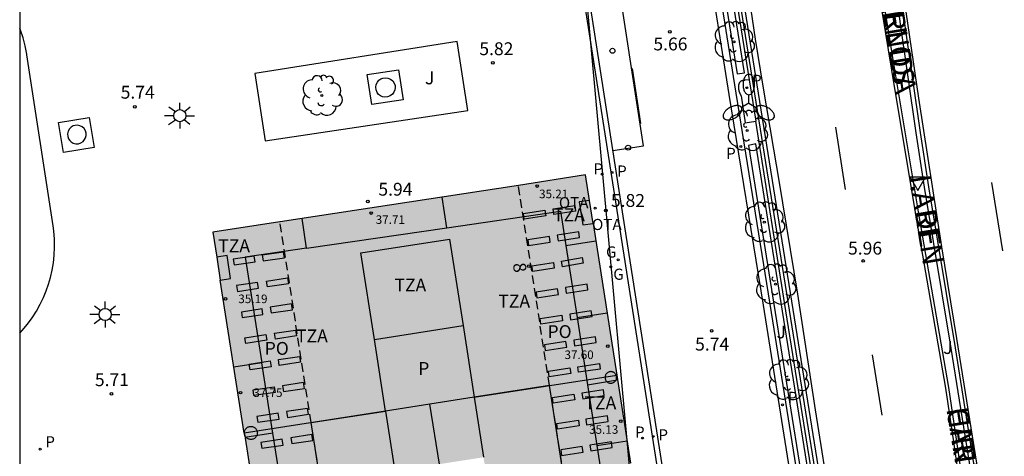
# Model space of a CAD drawing. Units: millimetres. Extents: x 582744 to 583095, y 4795039 to 4795291.
# Drawn here: x 582744 to 582802, y 4795217 to 4795243 of the extents above; entities that cross this region are included whole.
import ezdxf
from ezdxf.enums import TextEntityAlignment as Align

# ---------------------------------------------------------------- set-up
doc = ezdxf.new("R2010")
doc.units = ezdxf.units.MM
doc.linetypes.add('TRAZOS_NORMALES', pattern=[0.75, 0.5, -0.25])
for name, color, linetype in [('010106', 9, 'Continuous'), ('020204', 9, 'Continuous'), ('020308', 9, 'Continuous'), ('060106', 9, 'BARANDILLA'), ('060108', 9, 'Continuous'), ('060113', 4, 'Continuous'), ('060121', 9, 'Continuous'), ('060144', 9, 'Continuous'), ('070105', 6, 'Continuous'), ('070117', 9, 'Continuous'), ('080104', 9, 'TRAZOS_NORMALES'), ('080106', 1, 'Continuous'), ('080109', 9, 'Continuous'), ('080110', 9, 'Continuous'), ('080118', 9, 'Continuous'), ('080201', 9, 'Continuous'), ('080202', 9, 'Continuous'), ('080303', 9, 'Continuous'), ('080306', 9, 'Continuous'), ('080308', 9, 'Continuous'), ('080310', 9, 'Continuous'), ('080311', 9, 'Continuous'), ('080312', 8, 'Continuous'), ('080315', 9, 'Continuous'), ('090111', 4, 'Continuous'), ('090209', 9, 'Continuous'), ('090309', 9, 'Continuous'), ('100105', 3, 'Continuous'), ('100107', 3, 'Continuous'), ('100117', 54, 'Continuous'), ('100202', 3, 'Continuous'), ('100302', 7, 'Continuous'), ('110103', 9, 'Continuous'), ('130101', 9, 'Continuous'), ('210201', 9, 'Continuous'), ('210203', 4, 'Continuous'), ('210205', 4, 'Continuous'), ('210301', 9, 'Continuous'), ('210303', 4, 'Continuous'), ('210305', 4, 'Continuous'), ('230204', 9, 'Continuous'), ('230304', 9, 'Continuous'), ('250205', 9, 'Continuous'), ('250206', 9, 'Continuous'), ('260101', 9, 'Continuous'), ('260202', 9, 'Continuous'), ('260205', 9, 'Continuous'), ('990501', 21, 'Continuous'), ('990507', 41, 'Continuous')]:
    doc.layers.add(name, color=color, linetype=linetype)
doc.layers.add('080111', color=7, linetype='Continuous', lineweight=30)
doc.layers.add('080119', color=7, linetype='Continuous', lineweight=30)
doc.styles.add('ARIAL', font='ARIAL.TTF', dxfattribs={"height": 1})
doc.styles.add('ARIALI', font='ARIALI.TTF', dxfattribs={"height": 1})
doc.styles.add('ROMANS', font='romans__.ttf', dxfattribs={"height": 1})
doc.linetypes.add('BARANDILLA', pattern='A,1,[201,DONOSTI.shx,S=0.1,R=0,X=0,Y=0],1', length=2)

# ---------------------------------------------------------------- blocks, each defined once
blk = doc.blocks.new('ARBOL')
blk.add_circle((0, 0), 0.0587)
for centre, radius, start, end in [((-0.28, 0.855), 0.3, 359.28777, 173.60777), ((0.097, 0.97), 0.21, 23.15651, 160.46651), ((-0.564, 0.381), 0.532, 92.28, 254.58), ((0.438, 0.881), 0.24, 301.57804, 139.32804), ((0.656, 0.288), 0.443, 319.85562, 114.76562), ((-0.091, 0.321), 0.12, 119.14, 310.56), ((0.819, -0.249), 0.383, 235.52754, 62.02753), ((-0.556, -0.339), 0.555, 142.64, 266.54), ((-0.039, -0.384), 0.21, 189.64, 323.88), ((-0.301, -0.676), 0.45, 213.78, 295.32), ((0.299, -0.624), 0.532, 224.67, 0.24)]:
    blk.add_arc(centre, radius, start, end)
blk = doc.blocks.new('BloquePortal')
blk.add_circle((0, 0), 0.075)
at = {"flags": 5}
blk.add_attdef('INDICE', text='', height=0.75, dxfattribs=at).set_placement((0, 0), align=Align.MIDDLE_CENTER)
blk = doc.blocks.new('COTAPU')
blk.add_circle((0, 0), 0.075)
blk = doc.blocks.new('PLUVI2')
blk.add_circle((0, 0), 0.055)
blk = doc.blocks.new('PLUVI1')
blk.add_circle((0, 0), 0.055)
blk = doc.blocks.new('PLUVI3')
blk.add_circle((0, 0), 0.055)
blk = doc.blocks.new('PUNTO')
blk.add_circle((0, 0), 0.075)
blk = doc.blocks.new('SETRA')
at = {"linetype": 'Continuous'}
blk.add_lwpolyline([(0.451, 0.26), (-0.45, 0.26), (-0.001, -0.52)], close=True, dxfattribs=at)
blk = doc.blocks.new('HUEPIV')
blk.add_circle((0, 0), 0.145)
blk = doc.blocks.new('REGAS')
blk.add_circle((0, 0), 0.055)
blk = doc.blocks.new('OTA')
at = {"layer": '090209'}
blk.add_circle((0, 0), 0.055, dxfattribs=at)
at = {"layer": '090309', "style": 'ROMANS'}
blk.add_text('OTA', height=0.65, dxfattribs=at).set_placement((-2.11, -0.011))
blk = doc.blocks.new('FAROLM')
for q in [(0, 0.5), (0.433, -0.25), (-0.433, -0.25)]:
    blk.add_line((0, 0), q)
for points in [[(0, 0.5, 0.159986), (0.117, 0.538, 0.106322), (0.238, 0.675, 0.071006), (0.309, 0.858, 0.057309), (0.337, 1.099, 0.057309), (0.309, 1.339, 0.071006), (0.238, 1.522, 0.106322), (0.117, 1.659, 0.159986), (0, 1.697, 0.159986), (-0.117, 1.659, 0.106322), (-0.238, 1.522, 0.071006), (-0.309, 1.339, 0.057309), (-0.337, 1.099, 0.057309), (-0.309, 0.858, 0.071006), (-0.238, 0.675, 0.106322), (-0.117, 0.538, 0.159986)], [(-0.433, -0.25, 0.159986), (-0.525, -0.168, 0.106322), (-0.704, -0.131, 0.071006), (-0.898, -0.161, 0.057309), (-1.12, -0.258, 0.057309), (-1.315, -0.402, 0.071006), (-1.437, -0.555, 0.106322), (-1.495, -0.728, 0.159986), (-1.47, -0.849, 0.159986), (-1.378, -0.931, 0.106322), (-1.199, -0.967, 0.071006), (-1.005, -0.937, 0.057309), (-0.783, -0.841, 0.057309), (-0.588, -0.697, 0.071006), (-0.466, -0.544, 0.106322), (-0.408, -0.371, 0.159986)], [(0.433, -0.25, 0.159986), (0.408, -0.371, 0.106322), (0.466, -0.544, 0.071006), (0.588, -0.697, 0.057309), (0.783, -0.841, 0.057309), (1.005, -0.937, 0.071006), (1.199, -0.967, 0.106322), (1.378, -0.931, 0.159986), (1.47, -0.849, 0.159986), (1.495, -0.728, 0.106322), (1.437, -0.555, 0.071006), (1.315, -0.402, 0.057309), (1.12, -0.258, 0.057309), (0.898, -0.161, 0.071006), (0.704, -0.131, 0.106322), (0.525, -0.168, 0.159986)]]:
    blk.add_lwpolyline(points, format="xyb", close=True)
blk = doc.blocks.new('FAROLA')
for p, q in [((0, 0.355), (0, 0.755)), ((-0.355, 0), (-0.895, 0)), ((-0.63, 0.51), (-0.255, 0.245)), ((0.605, 0.49), (0.276, 0.223)), ((0.355, 0), (0.855, 0)), ((-0.65, -0.52), (-0.255, -0.24)), ((0, -0.355), (0, -0.755)), ((0.585, -0.52), (0.256, -0.246))]:
    blk.add_line(p, q)
blk.add_circle((0, 0), 0.355)

msp = doc.modelspace()

# ---------------------------------------------------------------- hatches: boundary and pattern name
at = {"layer": '990501'}
h = msp.add_hatch(color=256, dxfattribs=at)
h.paths.add_polyline_path([(582777.173, 4795233.875), (582773.257, 4795233.263), (582759.352, 4795231.135), (582755.43, 4795230.527), (582762.455, 4795185.495), (582766.357, 4795186.065), (582780.252, 4795188.231), (582784.179, 4795188.882)])
h.paths.add_polyline_path([(582774.044, 4795199.24), (582774.708, 4795194.972), (582769.534, 4795194.168), (582768.871, 4795198.434)], flags=16)
h.paths.add_polyline_path([(582773.532, 4795202.531), (582768.359, 4795201.726), (582767.657, 4795206.24), (582772.83, 4795207.043)], flags=16)
h.paths.add_polyline_path([(582771.889, 4795213.09), (582766.716, 4795212.286), (582766.048, 4795216.577), (582771.221, 4795217.382)], flags=16)
h.paths.add_polyline_path([(582770.676, 4795220.888), (582765.504, 4795220.083), (582764.854, 4795224.267), (582770.027, 4795225.072)], flags=16)
at = {"layer": '990507'}
msp.add_hatch(color=256, dxfattribs=at).paths.add_polyline_path([(582770.027, 4795225.072), (582764.854, 4795224.267), (582765.504, 4795220.083), (582770.676, 4795220.888)])

# ---------------------------------------------------------------- linework, layer by layer
at = {"layer": '010106', "flags": 128}
msp.add_lwpolyline([(582744.161, 4795040.193), (583094.151, 4795040.185), (583094.157, 4795290.178), (582744.167, 4795290.186)], close=True, dxfattribs=at)
at = {"layer": '060106'}
msp.add_polyline3d([(582780.397, 4795236.872, 5.725), (582779.914, 4795240.092, 5.719)], dxfattribs=at)
at = {"layer": '060108'}
for points in [[(582777.726, 4795290.185, 5.718), (582779.122, 4795281.386, 5.738), (582782.008, 4795263.31, 5.767), (582785.93, 4795238.642, 5.853), (582787.924, 4795226.324, 5.857), (582791.476, 4795204.039, 5.896), (582795.45, 4795179.051, 5.738)], [(582775.913, 4795251.572, 5.792), (582779.153, 4795230.794, 5.821), (582785.469, 4795190.397, 5.735)], [(582801.793, 4795204.247, 5.978), (582800.475, 4795212.971, 6.024), (582798.75, 4795223.784, 6.078), (582797.204, 4795233.176, 6.158), (582796.714, 4795236.354, 6.162), (582795.8, 4795242.72, 6.15), (582794.97, 4795248.966, 6.176)]]:
    msp.add_polyline3d(points, dxfattribs=at)
at = {"layer": '060113'}
for points in [[(582777.321, 4795290.185, 5.573), (582778.727, 4795281.323, 5.593), (582781.613, 4795263.247, 5.622), (582785.535, 4795238.579, 5.708), (582787.529, 4795226.261, 5.712), (582791.081, 4795203.976, 5.751), (582795.07, 4795178.892, 5.593)], [(582797.722, 4795175.72, 5.523), (582796.749, 4795181.54, 5.55), (582796.557, 4795182.838, 5.557), (582796.225, 4795185.443, 5.572), (582795.949, 4795187.392, 5.584), (582794.883, 4795193.461, 5.624), (582793.865, 4795200.041, 5.698), (582792.747, 4795206.487, 5.756), (582791.504, 4795214.397, 5.822), (582790.58, 4795220.149, 5.84), (582789.552, 4795226.903, 5.878), (582788.468, 4795233.542, 5.886), (582788.158, 4795235.379, 5.888), (582787.526, 4795239.05, 5.891), (582787.082, 4795241.808, 5.894), (582786.223, 4795247.62, 5.942), (582785.473, 4795252.66, 5.946), (582784.653, 4795257.634, 5.956), (582783.283, 4795266.102, 5.95), (582782.135, 4795273.893, 5.948), (582780.821, 4795281.829, 5.962), (582779.69, 4795288.985, 5.95), (582779.497, 4795290.185, 5.953)], [(582776.214, 4795251.619, 5.722), (582779.454, 4795230.841, 5.751), (582785.722, 4795190.75, 5.665)]]:
    msp.add_polyline3d(points, dxfattribs=at)
at = {"layer": '060121'}
for points in [[(582764.442, 4795239.748, 6.762), (582766.262, 4795240.023, 6.761), (582766.529, 4795238.255, 6.76), (582764.709, 4795237.98, 6.761), (582764.442, 4795239.748, 6.762)], [(582786.72, 4795239.423, 6.078), (582786.476, 4795239.401, 6.06), (582786.463, 4795239.4, 6.059), (582786.45, 4795239.399, 6.058), (582786.438, 4795239.397, 6.057), (582786.425, 4795239.396, 6.056), (582786.412, 4795239.395, 6.055), (582786.4, 4795239.393, 6.054), (582786.387, 4795239.392, 6.053), (582786.375, 4795239.39, 6.053), (582786.362, 4795239.388, 6.052), (582786.35, 4795239.386, 6.051), (582786.338, 4795239.384, 6.05), (582786.327, 4795239.381, 6.05), (582786.315, 4795239.378, 6.049), (582786.304, 4795239.375, 6.048), (582786.293, 4795239.372, 6.048), (582786.282, 4795239.368, 6.048), (582786.271, 4795239.364, 6.047), (582786.261, 4795239.359, 6.047), (582786.251, 4795239.355, 6.047), (582786.241, 4795239.349, 6.047), (582786.232, 4795239.344, 6.047), (582786.209, 4795239.328, 6.047), (582786.188, 4795239.309, 6.048), (582786.176, 4795239.297, 6.049), (582786.165, 4795239.284, 6.05), (582786.155, 4795239.269, 6.051), (582786.146, 4795239.254, 6.052), (582786.138, 4795239.238, 6.053), (582786.13, 4795239.221, 6.055), (582786.123, 4795239.204, 6.057), (582786.117, 4795239.186, 6.058), (582786.111, 4795239.167, 6.06), (582786.107, 4795239.148, 6.061), (582786.103, 4795239.128, 6.063), (582786.099, 4795239.109, 6.065), (582786.096, 4795239.088, 6.066), (582786.094, 4795239.068, 6.067), (582786.093, 4795239.048, 6.068), (582786.092, 4795239.027, 6.07), (582786.092, 4795239.007, 6.07), (582786.092, 4795238.986, 6.071), (582786.093, 4795238.966, 6.071), (582786.094, 4795238.946, 6.072), (582786.098, 4795238.906, 6.071), (582786.103, 4795238.867, 6.07), (582786.107, 4795238.847, 6.069), (582786.11, 4795238.829, 6.067), (582786.115, 4795238.81, 6.066), (582786.119, 4795238.792, 6.064), (582786.124, 4795238.774, 6.062), (582786.13, 4795238.756, 6.059), (582786.136, 4795238.738, 6.057), (582786.142, 4795238.721, 6.054), (582786.148, 4795238.704, 6.051), (582786.155, 4795238.687, 6.048), (582786.162, 4795238.67, 6.044), (582786.169, 4795238.653, 6.041), (582786.176, 4795238.636, 6.037), (582786.184, 4795238.62, 6.033), (582786.191, 4795238.604, 6.03), (582786.199, 4795238.587, 6.026), (582786.207, 4795238.571, 6.022), (582786.215, 4795238.555, 6.018), (582786.223, 4795238.539, 6.013), (582786.232, 4795238.523, 6.009), (582786.24, 4795238.507, 6.005), (582786.248, 4795238.491, 6.001), (582786.488, 4795236.921, 5.984), (582787.102, 4795237.019, 6.019)], [(582746.432, 4795236.936, 6.541), (582748.218, 4795237.23, 6.541), (582748.507, 4795235.474, 6.541), (582746.721, 4795235.18, 6.541), (582746.432, 4795236.936, 6.541)]]:
    msp.add_polyline3d(points, dxfattribs=at)
at = {"layer": '060144'}
msp.add_polyline3d([(582798.37, 4795167.918, 5.642), (582796.567, 4795179.181, 5.779), (582795.098, 4795188.714, 5.831), (582793.598, 4795197.845, 5.831), (582792.703, 4795203.232, 5.983), (582789.064, 4795225.973, 5.987), (582787.054, 4795238.619, 6.024), (582783.01, 4795263.941, 6.1), (582779.986, 4795282.851, 6.093), (582778.821, 4795290.185, 6.081)], dxfattribs=at)
at = {"layer": '070105'}
for points in [[(582779.023, 4795290.185, 6.081), (582780.183, 4795282.883, 6.093), (582783.207, 4795263.973, 6.1), (582787.251, 4795238.65, 6.024), (582789.261, 4795226.005, 5.987), (582792.902, 4795203.256, 5.983), (582793.729, 4795197.867, 5.9), (582795.229, 4795188.735, 5.831), (582796.698, 4795179.202, 5.779), (582798.492, 4795168, 5.643), (582799.122, 4795164.066, 5.595), (582806.161, 4795120.106, 5.061), (582806.328, 4795119.033, 5.073), (582818.858, 4795040.191, 5.423)], [(582780.698, 4795277.112, 6.095), (582782.809, 4795263.909, 6.1), (582786.72, 4795239.423, 6.026)], [(582794.7, 4795248.947, 6.184), (582795.53, 4795242.699, 6.158), (582796.444, 4795236.331, 6.17), (582796.934, 4795233.152, 6.166), (582798.48, 4795223.759, 6.086), (582800.206, 4795212.947, 6.032), (582801.523, 4795204.223, 5.986), (582802.072, 4795200.793, 5.966)], [(582803.06, 4795191.539, 6.033), (582801.392, 4795201.918, 6.111), (582799.753, 4795212.032, 6.145), (582799.434, 4795214.121, 6.156), (582798.842, 4795218.311, 6.181), (582798.365, 4795221.451, 6.199), (582796.657, 4795231.366, 6.239), (582795.217, 4795240.021, 6.227), (582794.553, 4795244.082, 6.255)], [(582786.72, 4795239.423, 6.026), (582786.853, 4795238.587, 6.024), (582787.102, 4795237.019, 6.019)], [(582805.937, 4795119.923, 5.062), (582805.917, 4795120.067, 5.061), (582798.896, 4795163.913, 5.594), (582798.266, 4795167.847, 5.641), (582796.454, 4795179.165, 5.779), (582794.985, 4795188.696, 5.831), (582793.485, 4795197.826, 5.9), (582792.501, 4795203.207, 5.983), (582788.863, 4795225.941, 5.987), (582787.102, 4795237.019, 6.019)]]:
    msp.add_polyline3d(points, dxfattribs=at)
at = {"layer": '070117'}
for points in [[(582777.406, 4795232.373, 5.994), (582776.809, 4795232.297, 6.007), (582777.018, 4795230.959, 5.999), (582777.615, 4795231.035, 5.994)], [(582755.865, 4795227.737, 5.925), (582756.466, 4795227.826, 5.979), (582756.257, 4795229.16, 5.979), (582755.657, 4795229.071, 5.922)], [(582778.987, 4795222.046, 5.981), (582778.985, 4795222.08, 5.981), (582778.98, 4795222.113, 5.981), (582778.972, 4795222.146, 5.981), (582778.96, 4795222.177, 5.981), (582778.946, 4795222.208, 5.981), (582778.928, 4795222.236, 5.981), (582778.908, 4795222.263, 5.981), (582778.885, 4795222.288, 5.981), (582778.86, 4795222.31, 5.981), (582778.832, 4795222.33, 5.981), (582778.803, 4795222.347, 5.981), (582778.772, 4795222.361, 5.981), (582778.741, 4795222.371, 5.981), (582778.708, 4795222.379, 5.981), (582778.674, 4795222.383, 5.981), (582778.641, 4795222.384, 5.981), (582778.607, 4795222.381, 5.981), (582778.574, 4795222.375, 5.981), (582778.541, 4795222.366, 5.981), (582778.51, 4795222.354, 5.981), (582778.48, 4795222.339, 5.981), (582778.452, 4795222.32, 5.981), (582778.425, 4795222.299, 5.981), (582778.401, 4795222.276, 5.981), (582778.38, 4795222.25, 5.981), (582778.361, 4795222.222, 5.981), (582778.345, 4795222.193, 5.981), (582778.332, 4795222.162, 5.981), (582778.322, 4795222.129, 5.981), (582778.315, 4795222.096, 5.981), (582778.312, 4795222.063, 5.981), (582778.312, 4795222.029, 5.981), (582778.315, 4795221.996, 5.981), (582778.322, 4795221.963, 5.981), (582778.332, 4795221.93, 5.981), (582778.345, 4795221.899, 5.981), (582778.361, 4795221.87, 5.981), (582778.38, 4795221.842, 5.981), (582778.401, 4795221.816, 5.981), (582778.425, 4795221.793, 5.981), (582778.452, 4795221.772, 5.981), (582778.48, 4795221.753, 5.981), (582778.51, 4795221.738, 5.981), (582778.541, 4795221.726, 5.981), (582778.574, 4795221.717, 5.981), (582778.607, 4795221.711, 5.981), (582778.641, 4795221.708, 5.981), (582778.674, 4795221.709, 5.981), (582778.708, 4795221.713, 5.981), (582778.741, 4795221.721, 5.981), (582778.772, 4795221.731, 5.981), (582778.803, 4795221.745, 5.981), (582778.832, 4795221.762, 5.981), (582778.86, 4795221.782, 5.981), (582778.885, 4795221.804, 5.981), (582778.908, 4795221.829, 5.981), (582778.928, 4795221.856, 5.981), (582778.946, 4795221.884, 5.981), (582778.96, 4795221.915, 5.981), (582778.972, 4795221.946, 5.981), (582778.98, 4795221.979, 5.981), (582778.985, 4795222.012, 5.981), (582778.987, 4795222.046, 5.981)]]:
    msp.add_polyline3d(points, dxfattribs=at)
msp.add_polyline3d([(582757.268, 4795218.748, 5.924), (582757.264, 4795218.784, 5.924), (582757.264, 4795218.822, 5.924), (582757.268, 4795218.86, 5.924), (582757.276, 4795218.897, 5.924), (582757.287, 4795218.933, 5.924), (582757.301, 4795218.968, 5.924), (582757.32, 4795219.002, 5.924), (582757.341, 4795219.033, 5.924), (582757.366, 4795219.062, 5.924), (582757.393, 4795219.089, 5.924), (582757.422, 4795219.113, 5.924), (582757.454, 4795219.133, 5.924), (582757.488, 4795219.151, 5.924), (582757.524, 4795219.164, 5.924), (582757.56, 4795219.175, 5.924), (582757.598, 4795219.181, 5.924), (582757.635, 4795219.184, 5.924), (582757.673, 4795219.183, 5.924), (582757.711, 4795219.178, 5.924), (582757.748, 4795219.17, 5.924), (582757.784, 4795219.158, 5.924), (582757.819, 4795219.142, 5.924), (582757.852, 4795219.123, 5.924), (582757.883, 4795219.101, 5.924), (582757.911, 4795219.076, 5.924), (582757.937, 4795219.048, 5.924), (582757.96, 4795219.018, 5.924), (582757.98, 4795218.985, 5.924), (582757.996, 4795218.951, 5.924), (582758.009, 4795218.915, 5.924), (582758.019, 4795218.879, 5.924), (582758.024, 4795218.841, 5.924), (582758.026, 4795218.803, 5.924), (582758.024, 4795218.765, 5.924), (582758.019, 4795218.727, 5.924), (582758.009, 4795218.691, 5.924), (582757.996, 4795218.655, 5.924), (582757.98, 4795218.621, 5.924), (582757.96, 4795218.588, 5.924), (582757.937, 4795218.558, 5.924), (582757.911, 4795218.53, 5.924), (582757.883, 4795218.505, 5.924), (582757.852, 4795218.483, 5.924), (582757.819, 4795218.464, 5.924), (582757.784, 4795218.448, 5.924), (582757.748, 4795218.436, 5.924), (582757.711, 4795218.428, 5.924), (582757.673, 4795218.423, 5.924), (582757.635, 4795218.422, 5.924), (582757.598, 4795218.425, 5.924), (582757.56, 4795218.431, 5.924), (582757.524, 4795218.442, 5.924), (582757.488, 4795218.455, 5.924), (582757.454, 4795218.473, 5.924), (582757.422, 4795218.493, 5.924), (582757.393, 4795218.517, 5.924), (582757.366, 4795218.544, 5.924), (582757.341, 4795218.573, 5.924), (582757.32, 4795218.604, 5.924), (582757.301, 4795218.638, 5.924), (582757.287, 4795218.673, 5.924), (582757.276, 4795218.709, 5.924)], close=True, dxfattribs=at)
at = {"layer": '080104'}
for points in [[(582780.252, 4795188.231, 5.912), (582773.257, 4795233.263, 5.992)], [(582766.357, 4795186.065, 5.998), (582759.34, 4795231.133, 6.008)]]:
    msp.add_polyline3d(points, dxfattribs=at)
at = {"layer": '080106'}
for points in [[(582774.806, 4795231.822, 5.995), (582774.852, 4795231.492, 6), (582773.594, 4795231.299, 6), (582773.548, 4795231.629, 6.001)], [(582776.54, 4795232.095, 5.993), (582776.586, 4795231.765, 5.998), (582775.329, 4795231.572, 5.998), (582775.283, 4795231.902, 5.999)], [(582776.783, 4795230.555, 5.987), (582775.525, 4795230.362, 5.993), (582775.571, 4795230.032, 5.992), (582776.829, 4795230.225, 5.992)], [(582775.062, 4795230.279, 5.996), (582773.805, 4795230.086, 6.002), (582773.851, 4795229.756, 6.001), (582775.108, 4795229.949, 6.001)], [(582759.55, 4795229.372, 5.98), (582758.315, 4795229.187, 5.98), (582758.372, 4795228.848, 5.975), (582759.607, 4795229.033, 5.986)], [(582757.846, 4795229.138, 5.973), (582756.611, 4795228.953, 5.973), (582756.668, 4795228.614, 5.968), (582757.903, 4795228.799, 5.979)], [(582775.303, 4795228.76, 6.002), (582775.349, 4795228.43, 6.007), (582774.091, 4795228.237, 6.007), (582774.045, 4795228.567, 6.008)], [(582758.044, 4795227.595, 5.977), (582756.809, 4795227.41, 5.977), (582756.866, 4795227.071, 5.972), (582758.101, 4795227.256, 5.983)], [(582759.794, 4795227.855, 5.981), (582759.851, 4795227.516, 5.987), (582758.616, 4795227.331, 5.976), (582758.559, 4795227.67, 5.981)], [(582775.543, 4795227.222, 5.998), (582774.285, 4795227.029, 6.004), (582774.331, 4795226.699, 6.003), (582775.589, 4795226.892, 6.003)], [(582777.26, 4795227.493, 5.984), (582776.002, 4795227.3, 5.99), (582776.048, 4795226.97, 5.989), (582777.306, 4795227.163, 5.989)], [(582760.011, 4795226.336, 5.989), (582758.776, 4795226.151, 5.989), (582758.833, 4795225.812, 5.984), (582760.068, 4795225.997, 5.995)], [(582777.509, 4795225.939, 5.979), (582776.251, 4795225.746, 5.985), (582776.297, 4795225.416, 5.984), (582777.555, 4795225.609, 5.984)], [(582775.782, 4795225.678, 5.991), (582775.828, 4795225.348, 5.996), (582774.57, 4795225.155, 5.996), (582774.524, 4795225.485, 5.997)], [(582760.253, 4795224.807, 5.99), (582760.31, 4795224.468, 5.996), (582759.075, 4795224.283, 5.985), (582759.018, 4795224.622, 5.99)], [(582758.528, 4795224.552, 5.971), (582758.585, 4795224.213, 5.977), (582757.35, 4795224.028, 5.966), (582757.293, 4795224.367, 5.971)], [(582776.026, 4795224.146, 5.989), (582774.768, 4795223.953, 5.995), (582774.814, 4795223.623, 5.994), (582776.072, 4795223.816, 5.994)], [(582777.745, 4795224.412, 5.977), (582776.487, 4795224.219, 5.983), (582776.533, 4795223.889, 5.982), (582777.791, 4795224.082, 5.982)], [(582758.775, 4795223.006, 5.968), (582758.832, 4795222.667, 5.974), (582757.597, 4795222.482, 5.963), (582757.54, 4795222.821, 5.968)], [(582760.485, 4795223.272, 5.98), (582760.542, 4795222.933, 5.986), (582759.307, 4795222.748, 5.975), (582759.25, 4795223.087, 5.98)], [(582776.263, 4795222.605, 5.99), (582776.309, 4795222.275, 5.995), (582775.051, 4795222.082, 5.995), (582775.005, 4795222.412, 5.996)], [(582777.981, 4795222.867, 5.971), (582778.027, 4795222.537, 5.976), (582776.769, 4795222.344, 5.976), (582776.723, 4795222.674, 5.977)], [(582759.008, 4795221.506, 5.962), (582759.065, 4795221.167, 5.968), (582757.83, 4795220.982, 5.957), (582757.773, 4795221.321, 5.962)], [(582760.724, 4795221.746, 5.985), (582759.489, 4795221.561, 5.985), (582759.546, 4795221.222, 5.98), (582760.781, 4795221.407, 5.991)], [(582778.218, 4795221.322, 5.971), (582776.96, 4795221.129, 5.977), (582777.006, 4795220.799, 5.976), (582778.264, 4795220.992, 5.976)], [(582776.496, 4795221.069, 5.988), (582776.542, 4795220.739, 5.993), (582775.284, 4795220.546, 5.993), (582775.238, 4795220.876, 5.994)], [(582760.953, 4795220.238, 5.984), (582759.718, 4795220.053, 5.984), (582759.775, 4795219.714, 5.979), (582761.01, 4795219.899, 5.99)], [(582759.237, 4795219.953, 5.964), (582758.002, 4795219.768, 5.964), (582758.059, 4795219.429, 5.959), (582759.294, 4795219.614, 5.97)], [(582776.756, 4795219.54, 5.979), (582776.802, 4795219.21, 5.984), (582775.544, 4795219.017, 5.984), (582775.498, 4795219.347, 5.985)], [(582778.446, 4795219.797, 5.966), (582777.188, 4795219.604, 5.972), (582777.234, 4795219.274, 5.971), (582778.492, 4795219.467, 5.971)], [(582759.473, 4795218.438, 5.967), (582758.238, 4795218.253, 5.967), (582758.295, 4795217.914, 5.962), (582759.53, 4795218.099, 5.973)], [(582761.212, 4795218.705, 5.981), (582759.977, 4795218.52, 5.981), (582760.034, 4795218.181, 5.976), (582761.269, 4795218.366, 5.987)], [(582776.982, 4795218.015, 5.971), (582775.724, 4795217.822, 5.977), (582775.77, 4795217.492, 5.976), (582777.028, 4795217.685, 5.976)], [(582778.684, 4795218.275, 5.964), (582777.426, 4795218.082, 5.97), (582777.472, 4795217.752, 5.969), (582778.73, 4795217.945, 5.969)]]:
    msp.add_polyline3d(points, close=True, dxfattribs=at)
at = {"layer": '080109'}
msp.add_polyline3d([(582768.078, 4795220.484, 41.718), (582768.633, 4795216.979, 41.722)], dxfattribs=at)
at = {"layer": '080110'}
for points in [[(582769.076, 4795230.788, 37.865), (582768.815, 4795232.583, 37.865)], [(582769.076, 4795230.788, 37.865), (582775.711, 4795231.755, 39.191), (582776.024, 4795229.748, 37.889)], [(582760.895, 4795229.596, 37.749), (582760.642, 4795231.332, 37.749)], [(582760.895, 4795229.596, 39.181), (582769.076, 4795230.788, 37.865)], [(582764.854, 4795224.267, 41.444), (582764.068, 4795229.318, 41.463), (582769.241, 4795230.123, 41.463), (582770.027, 4795225.072, 41.444)], [(582776.024, 4795229.748, 37.889), (582777.772, 4795230.021, 37.889)], [(582760.895, 4795229.596, 39.181), (582757.32, 4795229.075, 39.179), (582758.292, 4795222.899, 39.18)], [(582776.024, 4795229.748, 37.889), (582776.677, 4795225.548, 39.119)], [(582776.677, 4795225.548, 37.889), (582778.426, 4795225.821, 37.889)], [(582776.677, 4795225.548, 39.119), (582777.288, 4795221.623, 39.12)], [(582758.292, 4795222.899, 37.673), (582756.66, 4795222.643, 37.673)], [(582758.937, 4795218.798, 37.649), (582758.292, 4795222.899, 39.18)], [(582777.288, 4795221.623, 37.889), (582779.038, 4795221.896, 37.889)], [(582773.532, 4795202.531, 41.358), (582774.044, 4795199.24, 41.346), (582778.436, 4795199.924, 39.711), (582775.072, 4795221.573, 39.713), (582770.676, 4795220.888, 41.428), (582771.221, 4795217.382, 41.415)], [(582777.288, 4795221.623, 39.12), (582777.84, 4795218.073, 39.122)], [(582768.359, 4795201.726, 41.358), (582768.871, 4795198.434, 41.346), (582764.536, 4795197.759, 39.711), (582761.166, 4795219.407, 39.713), (582765.504, 4795220.083, 39.713), (582766.048, 4795216.577, 41.415)], [(582758.937, 4795218.798, 37.649), (582757.3, 4795218.54, 37.649)], [(582760.591, 4795208.293, 39.183), (582758.937, 4795218.798, 37.649)], [(582777.84, 4795218.073, 39.122), (582779.591, 4795218.345, 37.733)], [(582777.84, 4795218.073, 39.122), (582778.42, 4795214.346, 37.653)]]:
    msp.add_polyline3d(points, dxfattribs=at)
at = {"layer": '080111'}
for points in [[(582777.406, 4795232.373, 5.976), (582777.173, 4795233.875, 5.977), (582773.257, 4795233.263, 5.992)], [(582773.257, 4795233.263, 5.992), (582759.352, 4795231.135, 5.911), (582759.34, 4795231.133, 5.911)], [(582777.615, 4795231.035, 5.975), (582777.406, 4795232.373, 5.976)], [(582759.34, 4795231.133, 5.911), (582755.43, 4795230.527, 5.89), (582755.657, 4795229.071, 5.888)], [(582777.615, 4795231.035, 5.975), (582778.993, 4795222.184, 5.968), (582779.794, 4795217.041, 5.964)], [(582755.657, 4795229.071, 5.888), (582755.865, 4795227.737, 5.886)], [(582757.268, 4795218.748, 5.875), (582757.26, 4795218.799, 5.876), (582755.865, 4795227.737, 5.886)], [(582757.268, 4795218.748, 5.875), (582758.051, 4795213.724, 5.869)]]:
    msp.add_polyline3d(points, dxfattribs=at)
at = {"layer": '080118', "flags": 128}
for points in [[(582770.676, 4795220.888), (582778.993, 4795222.184)], [(582765.504, 4795220.083), (582757.26, 4795218.799)]]:
    msp.add_lwpolyline(points, dxfattribs=at)
at = {"layer": '080119'}
msp.add_polyline3d([(582770.027, 4795225.072, 41.444), (582770.676, 4795220.888, 39.713), (582765.504, 4795220.083, 39.713), (582764.854, 4795224.267, 41.444)], close=True, dxfattribs=at)
at = {"layer": '090111'}
for points in [[(582777.042, 4795228.721, 6.003), (582775.823, 4795228.513, 6.006), (582775.764, 4795228.846, 6.007), (582776.983, 4795229.054, 6.003), (582777.042, 4795228.721, 6.003)], [(582757.139, 4795225.542, 5.98), (582758.354, 4795225.723, 5.984), (582758.307, 4795226.048, 5.985), (582757.092, 4795225.867, 5.98), (582757.139, 4795225.542, 5.98)]]:
    msp.add_polyline3d(points, dxfattribs=at)
at = {"layer": '100105'}
for points in [[(582787.105, 4795290.185, 6.222), (582789.558, 4795274.788, 6.245), (582790.303, 4795269.951, 6.3), (582790.485, 4795268.74, 6.307), (582790.829, 4795266.314, 6.289), (582791.505, 4795261.461, 6.201), (582791.875, 4795259.04, 6.174), (582793.5, 4795249.276, 6.148), (582795.018, 4795239.988, 6.084), (582796.458, 4795231.332, 6.096), (582798.166, 4795221.418, 6.056), (582798.643, 4795218.282, 6.038), (582799.234, 4795214.092, 6.013), (582799.553, 4795212.001, 6.002), (582801.193, 4795201.885, 5.968), (582802.861, 4795191.507, 5.89), (582804.385, 4795181.575, 5.852), (582805.679, 4795173.32, 5.82)], [(582769.674, 4795241.666, 5.955), (582757.875, 4795239.804, 5.984), (582758.483, 4795235.865, 5.984), (582770.31, 4795237.633, 5.984), (582769.674, 4795241.666, 5.955)]]:
    msp.add_polyline3d(points, dxfattribs=at)
at = {"layer": '100107'}
for points in [[(582780.53, 4795276.895, 6.095), (582780.098, 4795276.826, 6.095), (582782.18, 4795263.808, 6.1), (582786.016, 4795239.787, 6.028), (582786.45, 4795239.837, 6.028), (582782.612, 4795263.877, 6.1)], [(582787.112, 4795235.683, 6.016), (582786.685, 4795235.587, 6.016), (582788.234, 4795225.841, 5.987), (582791.868, 4795203.129, 5.983), (582792.485, 4795198.999, 5.9), (582792.886, 4795199.04, 5.9), (582792.302, 4795203.182, 5.983), (582788.665, 4795225.909, 5.987)]]:
    msp.add_polyline3d(points, close=True, dxfattribs=at)
at = {"layer": '100117'}
for points in [[(582766.069, 4795238.973, 7.016), (582766.051, 4795238.843, 7.016), (582765.997, 4795238.709, 7.016), (582765.903, 4795238.584, 7.016), (582765.774, 4795238.486, 7.016), (582765.621, 4795238.429, 7.016), (582765.466, 4795238.417, 7.016), (582765.323, 4795238.445, 7.016), (582765.205, 4795238.499, 7.016), (582765.102, 4795238.579, 7.016), (582765.012, 4795238.693, 7.016), (582764.951, 4795238.837, 7.016), (582764.932, 4795238.998, 7.016), (582764.958, 4795239.158, 7.016), (582765.026, 4795239.299, 7.016), (582765.12, 4795239.409, 7.016), (582765.227, 4795239.484, 7.016), (582765.348, 4795239.533, 7.016), (582765.491, 4795239.554, 7.016), (582765.646, 4795239.535, 7.016), (582765.796, 4795239.471, 7.016), (582765.921, 4795239.368, 7.016), (582766.009, 4795239.239, 7.016), (582766.057, 4795239.103, 7.016), (582766.069, 4795238.973, 7.016)], [(582747.404, 4795236.77, 6.823), (582747.285, 4795236.735, 6.823), (582747.165, 4795236.665, 6.823), (582747.06, 4795236.559, 6.823), (582746.987, 4795236.423, 6.823), (582746.954, 4795236.271, 6.823), (582746.965, 4795236.122, 6.823), (582747.01, 4795235.992, 6.823), (582747.079, 4795235.888, 6.823), (582747.169, 4795235.801, 6.823), (582747.289, 4795235.733, 6.823), (582747.433, 4795235.695, 6.823), (582747.588, 4795235.7, 6.823), (582747.736, 4795235.747, 6.823), (582747.859, 4795235.831, 6.823), (582747.949, 4795235.936, 6.823), (582748.006, 4795236.047, 6.823), (582748.035, 4795236.168, 6.823), (582748.035, 4795236.306, 6.823), (582747.995, 4795236.45, 6.823), (582747.914, 4795236.582, 6.823), (582747.798, 4795236.686, 6.823), (582747.664, 4795236.751, 6.823), (582747.528, 4795236.777, 6.823), (582747.404, 4795236.77, 6.823)]]:
    msp.add_polyline3d(points, dxfattribs=at)
at = {"layer": '110103'}
msp.add_polyline3d([(582744.165, 4795224.639, 5.723), (582744.298, 4795224.779, 5.723), (582744.608, 4795225.151, 5.722), (582744.888, 4795225.534, 5.721), (582745.137, 4795225.924, 5.72), (582745.356, 4795226.316, 5.719), (582745.546, 4795226.711, 5.719), (582745.708, 4795227.105, 5.718), (582745.844, 4795227.495, 5.718), (582745.958, 4795227.891, 5.718), (582746.052, 4795228.306, 5.718), (582746.125, 4795228.738, 5.718), (582746.174, 4795229.186, 5.718), (582746.195, 4795229.648, 5.719), (582746.188, 4795230.122, 5.719), (582746.15, 4795230.605, 5.72), (582746.106, 4795230.907, 5.72), (582744.582, 4795240.891, 5.685), (582744.578, 4795240.922, 5.685), (582744.485, 4795241.409, 5.683), (582744.362, 4795241.879, 5.681), (582744.214, 4795242.329, 5.679), (582744.166, 4795242.449, 5.678)], dxfattribs=at)
at = {"layer": '130101'}
msp.add_lwpolyline([(582773.035, 4795290.185), (582782.593, 4795185.338), (582778.26, 4795181.167), (582779.616, 4795171.819), (582789.886, 4795171.324), (582803.922, 4795074.149), (582794.992, 4795069.354), (582797.882, 4795062.448), (582804.703, 4795063.892), (582807.448, 4795040.191)], dxfattribs=at)
at = {"layer": '260101'}
for points in [[(582778.759, 4795235.3, 5.667), (582780.562, 4795235.57, 5.68), (582778.893, 4795246.37, 5.674), (582777.071, 4795246.126, 5.674)], [(582802.086, 4795204.293, 5.928), (582801.007, 4795210.736, 5.974), (582798.832, 4795224.311, 6.028), (582797.964, 4795229.679, 6.108), (582796.616, 4795238.357, 6.112), (582795.886, 4795243.409, 6.1)], [(582791.745, 4795236.674, 5.956), (582792.325, 4795233.032, 5.978)], [(582801.507, 4795229.443, 6.032), (582800.876, 4795233.429, 6.012)], [(582793.886, 4795223.359, 5.96), (582794.455, 4795219.849, 5.94)]]:
    msp.add_polyline3d(points, dxfattribs=at)

# ---------------------------------------------------------------- block references
at = {"layer": '020204', "rotation": 359.9987685839998}
for p in [(582782.086, 4795242.237, 5.658), (582771.764, 4795240.422, 5.82), (582750.882, 4795237.848, 5.74), (582764.475, 4795232.321, 5.941), (582778.356, 4795231.795, 5.819), (582793.367, 4795228.851, 5.964), (582784.527, 4795224.772, 5.742), (582749.512, 4795221.087, 5.708)]:
    msp.add_blockref('COTAPU', p, dxfattribs=at)
at = {"layer": '080201', "rotation": 359.9987685839998}
for p in [(582774.346, 4795233.223, 35.21), (582764.668, 4795231.647, 37.71), (582756.166, 4795226.636, 35.186), (582778.467, 4795223.872, 37.598), (582757.04, 4795221.154, 37.748), (582779.225, 4795219.492, 35.132)]:
    msp.add_blockref('PUNTO', p, dxfattribs=at)
at = {"layer": '080202', "rotation": 359.9987685839998}
msp.add_blockref('BloquePortal', (582773.866, 4795228.547), dxfattribs=at)
at = {"layer": '090209', "rotation": 359.9987685839998}
msp.add_blockref('OTA', (582777.727, 4795231.937, 5.976), dxfattribs=at)
at = {"layer": '100202', "rotation": 359.9987685839998}
for p in [(582785.832, 4795241.656, 6.006), (582761.793, 4795238.518, 6.004), (582786.602, 4795236.464, 6.006), (582787.602, 4795231.12, 5.958), (582788.258, 4795227.487, 5.968), (582789, 4795221.907, 5.97)]:
    msp.add_blockref('ARBOL', p, dxfattribs=at)
at = {"layer": '210201', "rotation": 359.9987685839998}
msp.add_blockref('PLUVI1', (582786.582, 4795238.971, 6.032), dxfattribs=at)
at = {"layer": '210203', "rotation": 359.9987685839998}
for p in [(582778.144, 4795233.924, 5.836), (582780.5, 4795218.505, 5.894)]:
    msp.add_blockref('PLUVI2', p, dxfattribs=at)
at = {"layer": '210205', "rotation": 359.9987685839998}
for p in [(582786.236, 4795235.53, 5.655), (582778.716, 4795234.013, 5.567), (582788.658, 4795220.451, 5.667), (582781.125, 4795218.603, 5.545), (582745.35, 4795217.855, 5.765)]:
    msp.add_blockref('PLUVI3', p, dxfattribs=at)
at = {"layer": '230204', "rotation": 359.9987685839998}
for p in [(582779.072, 4795228.918, 5.863), (582778.643, 4795228.504, 5.903)]:
    msp.add_blockref('REGAS', p, dxfattribs=at)
at = {"layer": '250205', "rotation": 359.9987685839998}
msp.add_blockref('FAROLM', (582786.695, 4795238.058, 6.016), dxfattribs=at)
at = {"layer": '250206', "rotation": 359.9987685839998}
for p in [(582753.5, 4795237.336, 5.74), (582749.15, 4795225.719, 5.755)]:
    msp.add_blockref('FAROLA', p, dxfattribs=at)
at = {"layer": '260202', "rotation": 359.9987685839998}
for p in [(582778.741, 4795241.125, 5.667), (582779.657, 4795235.469, 5.699)]:
    msp.add_blockref('HUEPIV', p, dxfattribs=at)
at = {"layer": '260205', "rotation": 359.9987685839998}
msp.add_blockref('SETRA', (582796.562, 4795233.488, 6.18), dxfattribs=at)

# ---------------------------------------------------------------- texts
at = {"layer": '020308', "style": 'ARIAL'}
for s, p in [('5.66', (582781.13, 4795241.149, 5.658)), ('5.82', (582770.976, 4795240.871, 5.82)), ('5.74', (582750.052, 4795238.33, 5.74)), ('5.94', (582765.086, 4795232.664, 5.941)), ('5.82', (582778.653, 4795232.007, 5.819)), ('5.96', (582792.484, 4795229.221, 5.964)), ('5.74', (582783.563, 4795223.614, 5.742)), ('5.71', (582748.548, 4795221.536, 5.708))]:
    msp.add_text(s, height=0.75, rotation=359.99877, dxfattribs=at).set_placement(p)
at = {"layer": '080303', "style": 'ARIAL'}
for s, p in [('35.21', (582774.462, 4795232.516, 35.209)), ('37.71', (582764.932, 4795231.014, 37.709)), ('35.19', (582756.916, 4795226.386, 35.185)), ('37.60', (582775.944, 4795223.121, 37.597)), ('37.75', (582757.79, 4795220.904, 37.747)), ('35.13', (582777.379, 4795218.754, 35.131))]:
    msp.add_text(s, height=0.5, rotation=359.99877, dxfattribs=at).set_placement(p)
at = {"layer": '080306', "style": 'ARIALI'}
msp.add_text('KARLOS              I.AREN                      HIRIBIDEA', height=1.24996, rotation=279.14932, dxfattribs=at).set_placement((582794.16, 4795245.404))
at = {"layer": '080308', "style": 'ARIALI'}
msp.add_text('8', height=0.75, rotation=278.69877, dxfattribs=at).set_placement((582772.925, 4795228.687))
at = {"layer": '080310', "style": 'ARIAL'}
msp.add_text('P', height=0.75, rotation=359.99877, dxfattribs=at).set_placement((582767.41, 4795222.193))
at = {"layer": '080311', "style": 'ARIAL'}
for p in [(582775.284, 4795231.167), (582755.745, 4795229.357), (582766.025, 4795227.067), (582772.084, 4795226.127), (582760.285, 4795224.097), (582777.114, 4795220.187)]:
    msp.add_text('TZA', height=0.75, rotation=359.99877, dxfattribs=at).set_placement(p)
at = {"layer": '080312', "style": 'ARIALI'}
msp.add_text('AVENIDA                  DE                         CARLOS I', height=1.24996, rotation=279.14932, dxfattribs=at).set_placement((582794.16, 4795245.404))
at = {"layer": '080315', "style": 'ARIAL'}
for p in [(582774.954, 4795224.347), (582758.455, 4795223.367)]:
    msp.add_text('PO', height=0.75, rotation=359.99877, dxfattribs=at).set_placement(p)
at = {"layer": '090309', "style": 'ROMANS'}
msp.add_text('OTA', height=0.65, rotation=359.99877, dxfattribs=at).set_placement((582777.552, 4795230.655))
at = {"layer": '100302', "style": 'ARIAL'}
for p in [(582767.805, 4795239.167), (582788.314, 4795224.327), (582798.034, 4795223.416)]:
    msp.add_text('J', height=0.75, rotation=359.99877, dxfattribs=at).set_placement(p)
at = {"layer": '210301', "style": 'ROMANS'}
msp.add_text('P', height=0.65, rotation=359.99877, dxfattribs=at).set_placement((582786.888, 4795239.077, 6.032))
at = {"layer": '210303', "style": 'ROMANS'}
for p in [(582777.638, 4795233.903, 5.836), (582780.057, 4795218.531, 5.894)]:
    msp.add_text('P', height=0.65, rotation=359.99877, dxfattribs=at).set_placement(p)
at = {"layer": '210305', "style": 'ROMANS'}
for p in [(582785.372, 4795234.808, 5.655), (582779.013, 4795233.776, 6.01), (582788.964, 4795220.557, 5.667), (582781.423, 4795218.366, 6.227), (582745.656, 4795217.961, 5.765)]:
    msp.add_text('P', height=0.65, rotation=359.99877, dxfattribs=at).set_placement(p)
at = {"layer": '230304', "style": 'ROMANS'}
for p in [(582778.367, 4795229.048, 5.863), (582778.79, 4795227.75, 5.903)]:
    msp.add_text('G', height=0.65, rotation=359.99877, dxfattribs=at).set_placement(p)

doc.saveas('drawing.dxf')
